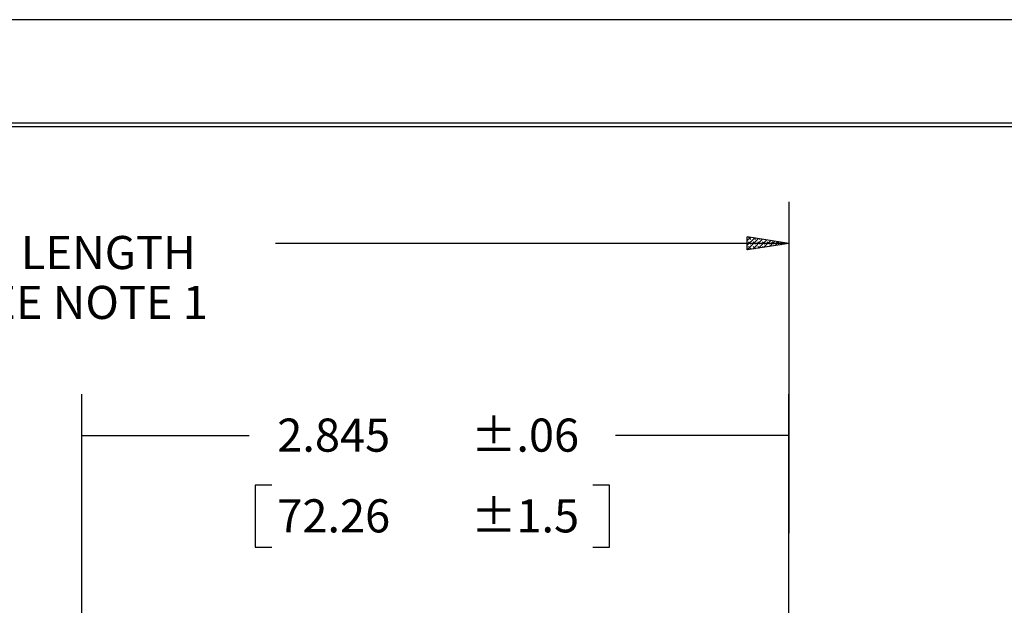
# Model space of a CAD drawing. Units: inches. Extents: x 0 to 17, y 0 to 11.
# Drawn here: x 2.4 to 5.4, y 9.2 to 11 of the extents above; entities that cross this region are included whole.
import ezdxf

# ---------------------------------------------------------------- set-up
doc = ezdxf.new("R2010")
doc.units = ezdxf.units.IN
doc.header["$MEASUREMENT"] = 0
doc.layers.add('BORDER', color=7, linetype='CONTINUOUS')
doc.layers.add('DIMS', color=7, linetype='CONTINUOUS')
doc.styles.add('blockfont', font='simplex.shx')

msp = doc.modelspace()

# ---------------------------------------------------------------- linework, layer by layer
at = {"layer": 'BORDER', "color": 7}
msp.add_line((17, 11), (0, 11), dxfattribs=at)
at = {"layer": 'BORDER', "color": 7, "linetype": 'Continuous'}
for p, q in [((16.6875, 10.6875), (0.3125, 10.6875)), ((0.3225, 10.6775), (16.6775, 10.6775))]:
    msp.add_line(p, q, dxfattribs=at)
at = {"layer": 'DIMS', "color": 7, "linetype": 'Continuous'}
for p, q in [((4.7688, 10.4498), (4.7688, 9.4498)), ((4.6438, 10.3048), (4.6438, 10.3444)), ((4.7688, 10.3246), (4.6438, 10.3444)), ((4.6438, 10.3331), (4.6535, 10.3429)), ((4.6473, 10.3437), (4.6543, 10.3366)), ((4.7688, 10.3246), (3.2195, 10.3246)), ((4.6438, 10.319), (4.6657, 10.3409)), ((4.6438, 10.3049), (4.6779, 10.339)), ((4.7688, 10.3246), (4.6438, 10.3048)), ((4.6473, 10.3296), (4.6544, 10.3225)), ((4.6473, 10.3154), (4.6543, 10.3083)), ((4.6605, 10.3075), (4.6901, 10.3371)), ((4.6614, 10.3296), (4.6685, 10.3225)), ((4.6614, 10.3154), (4.6682, 10.3087)), ((4.6639, 10.3412), (4.6685, 10.3366)), ((4.6756, 10.3296), (4.6826, 10.3225)), ((4.6756, 10.3154), (4.6804, 10.3106)), ((4.6773, 10.3101), (4.7024, 10.3351)), ((4.6807, 10.3386), (4.6826, 10.3366)), ((4.6897, 10.3296), (4.6968, 10.3225)), ((4.6897, 10.3154), (4.6926, 10.3125)), ((4.6942, 10.3128), (4.7146, 10.3332)), ((4.7038, 10.3154), (4.7048, 10.3145)), ((4.7039, 10.3296), (4.7109, 10.3225)), ((4.711, 10.3154), (4.7268, 10.3313)), ((4.718, 10.3296), (4.7251, 10.3225)), ((4.7278, 10.3181), (4.739, 10.3293)), ((4.7321, 10.3296), (4.7392, 10.3225)), ((4.7446, 10.3208), (4.7512, 10.3274)), ((4.7479, 10.3279), (4.7533, 10.3225)), ((4.7614, 10.3234), (4.7634, 10.3255)), ((4.7647, 10.3252), (4.7658, 10.3241)), ((2.6351, 8.7003), (2.6351, 9.8699)), ((4.7689, 8.7234), (4.7689, 9.8699)), ((2.6351, 9.7449), (3.1401, 9.7449)), ((4.7689, 9.7449), (4.2465, 9.7449)), ((3.1588, 9.5949), (3.1588, 9.4074)), ((3.2088, 9.5949), (3.1588, 9.5949)), ((4.2278, 9.5949), (4.1778, 9.5949)), ((4.2278, 9.4074), (4.2278, 9.5949)), ((3.1588, 9.4074), (3.2088, 9.4074)), ((4.1778, 9.4074), (4.2278, 9.4074))]:
    msp.add_line(p, q, dxfattribs=at)
at = {"layer": 'DIMS', "color": 7}
for points in [[(2.6351, 9.7449), (2.7601, 9.7658), (2.7601, 9.724), (2.6351, 9.7449)], [(4.7689, 9.7449), (4.6439, 9.724), (4.6439, 9.7658), (4.7689, 9.7449)]]:
    msp.add_solid(points, dxfattribs=at)

# ---------------------------------------------------------------- texts
at = {"layer": 'DIMS', "color": 7, "style": 'blockfont'}
for s, p in [('LENGTH', (2.4512, 10.2471)), ('SEE NOTE 1', (2.2746, 10.0965)), ('2.845', (3.2251, 9.6959)), ('%%P.06', (3.8104, 9.6959)), ('72.26', (3.2251, 9.4522)), ('%%P1.5', (3.8104, 9.4522))]:
    msp.add_text(s, height=0.1, dxfattribs=at).set_placement(p)

doc.saveas('drawing.dxf')
